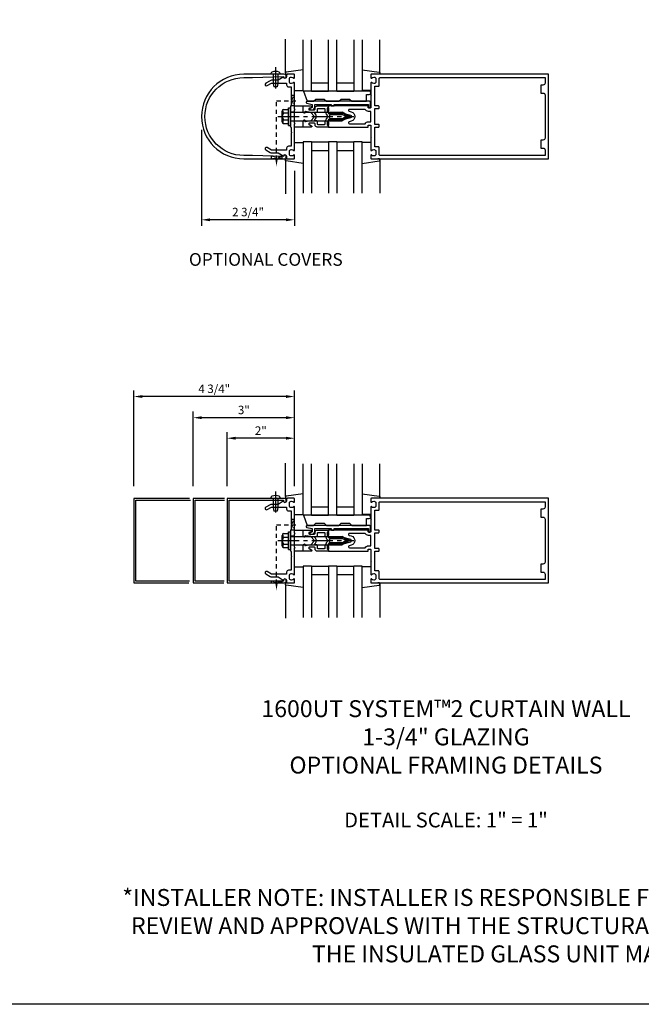
# Model space of a CAD drawing. Extents: x 0 to 136, y 0 to 88.
# Drawn here: x 34 to 53, y 0 to 29 of the extents above; entities that cross this region are included whole.
import ezdxf
from ezdxf.enums import TextEntityAlignment as Align

# ---------------------------------------------------------------- set-up
doc = ezdxf.new("R2010")
doc.units = 0
doc.header["$LTSCALE"] = 0.5
doc.header["$MEASUREMENT"] = 0
doc.linetypes.add('CENTER', pattern=[2, 1.25, -0.25, 0.25, -0.25])
doc.linetypes.add('HIDDEN', pattern=[0.375, 0.25, -0.125])
doc.layers.get('0').update_dxf_attribs({"color": 4, "linetype": 'CONTINUOUS'})
for name, color, linetype in [('CENTER', 1, 'CENTER'), ('DIME', 2, 'CONTINUOUS'), ('FORMAT', 7, 'CONTINUOUS'), ('HIDDEN', 3, 'HIDDEN'), ('TEXT', 3, 'CONTINUOUS')]:
    doc.layers.add(name, color=color, linetype=linetype)
doc.styles.get("Standard").update_dxf_attribs({"font": 'arial.ttf'})
doc.dimstyles.new('EXT_ON-OFF', dxfattribs={"dimscale": 2, "dimtxt": 0.125, "dimasz": 0.125, "dimexe": 0.09, "dimexo": 0.1875, "dimgap": 0.05, "dimtad": 3, "dimdec": 5, "dimzin": 3, "dimdsep": 46, "dimlunit": 5, "dimtxsty": 'STANDARD', "dimcen": 0, "dimse2": 1, "dimadec": 0, "dimazin": 0, "dimtfac": 1, "dimtdec": 4, "dimtofl": 0, "dimtmove": 0, "dimatfit": 0, "dimfxl": 1, "dimfrac": 2, "dimtolj": 1, "dimtzin": 3, "dimarcsym": 0})

# ---------------------------------------------------------------- blocks, each defined once
blk = doc.blocks.new('B162003')
for points in [[(-1.23, 1.25), (-1.148, 1.25, 0.669376), (-1.137, 1.276, -0.199773), (-1.164, 1.339), (-1.164, 1.35, -0.414214), (-1.114, 1.4), (-1.026, 1.4, -0.414214), (-0.976, 1.35), (-0.976, 1.339, -0.199773), (-1.003, 1.276, 0.669376), (-0.992, 1.25), (-0.64, 1.25), (-0.625, 1.265), (-0.61, 1.25), (-0.263, 1.25, -0.414214), (-0.253, 1.24), (-0.253, 1.184, -0.414214), (-0.263, 1.174), (-0.303, 1.174, 0.414214), (-0.313, 1.164), (-0.313, 0), (-0.273, 0), (-0.258, -0.015), (-0.243, 0), (-0.17, 0), (-0.155, -0.015), (-0.14, 0), (-0.1, 0), (-0.1, 0.43), (-0.042, 0.648, -0.767327), (0.042, 0.648), (0.1, 0.43), (0.1, 0), (0.14, 0), (0.155, -0.015), (0.17, 0), (0.243, 0), (0.258, -0.015), (0.273, 0), (0.313, 0), (0.313, 1.164, 0.414214), (0.303, 1.174), (0.263, 1.174, -0.414214), (0.253, 1.184), (0.253, 1.24, -0.414214), (0.263, 1.25), (0.61, 1.25), (0.625, 1.265), (0.64, 1.25), (0.992, 1.25, 0.669376), (1.003, 1.276, -0.199773), (0.976, 1.339), (0.976, 1.35, -0.414214), (1.026, 1.4), (1.114, 1.4, -0.414214), (1.164, 1.35), (1.164, 1.339, -0.199773), (1.137, 1.276, 0.669376), (1.148, 1.25), (1.23, 1.25, 0.414214), (1.25, 1.27), (1.25, 6.5), (-1.25, 6.5), (-1.25, 1.27, 0.414214)], [(0.695, 6.28), (0.93, 6.28), (0.93, 6.34, -0.414214), (0.99, 6.4), (1.15, 6.4), (1.15, 1.53, -0.414214), (1.12, 1.5), (0.915, 1.5, 0.414214), (0.895, 1.48), (0.895, 1.375), (0.313, 1.375), (0.313, 1.48, 0.414214), (0.293, 1.5), (0.253, 1.5, 0.414214), (0.233, 1.48), (0.233, 1.375), (-0.233, 1.375), (-0.233, 1.48, 0.414214), (-0.253, 1.5), (-0.293, 1.5, 0.414214), (-0.313, 1.48), (-0.313, 1.375), (-0.895, 1.375), (-0.895, 1.48, 0.414214), (-0.915, 1.5), (-1.12, 1.5, -0.414214), (-1.15, 1.53), (-1.15, 6.4), (-0.99, 6.4, -0.414214), (-0.93, 6.34), (-0.93, 6.28), (-0.695, 6.28), (-0.695, 6.34, -0.414214), (-0.635, 6.4), (0.635, 6.4, -0.414214), (0.695, 6.34)], [(-0.213, 1.086), (-0.213, 0.623, 0.876976), (-0.154, 0.615), (-0.138, 0.674, -0.767327), (0.138, 0.674), (0.154, 0.615, 0.876976), (0.213, 0.623), (0.213, 1.086, -0.281861), (0.153, 1.184), (0.153, 1.25), (-0.153, 1.25), (-0.153, 1.184, -0.281861)]]:
    blk.add_lwpolyline(points, format="xyb", close=True)
blk = doc.blocks.new('B162310-M')
for p, q in [((-0.313, -0.25), (-0.313, 0)), ((0.313, 0), (0.313, -0.25))]:
    blk.add_line(p, q)
blk = doc.blocks.new('B171300M')
for points in [[(0.747, 0.277), (0.721, 0.251, 0.198912), (0.715, 0.237), (0.715, 0.163, 0.198912), (0.721, 0.149), (0.741, 0.129, -0.198912), (0.744, 0.121), (0.744, 0.106, 0.453546), (0.757, 0.094, -0.007471), (0.804, 0.1), (1.174, 0.1), (1.261, 0.05, -0.57735), (1.261, -0.05), (1.174, -0.1), (0.804, -0.1, -0.007471), (0.757, -0.094, 0.453546), (0.744, -0.106), (0.744, -0.121, -0.198912), (0.741, -0.129), (0.721, -0.149, 0.198912), (0.715, -0.163), (0.715, -0.237, 0.198912), (0.721, -0.251), (0.747, -0.277, -0.198912), (0.75, -0.285), (0.75, -0.301, -0.414214), (0.738, -0.313), (0.42, -0.313, -0.414214), (0.357, -0.25), (0.357, -0.226, 0.414214), (0.326, -0.195), (0.19, -0.195, 0.414214), (0.17, -0.215), (0.17, -0.223, 0.414214), (0.19, -0.243), (0.193, -0.243, -0.131652), (0.203, -0.246), (0.247, -0.271, -0.267949), (0.257, -0.288), (0.257, -0.293, -0.414214), (0.237, -0.313), (0.012, -0.313, -0.414214), (0, -0.301), (0, -0.133, -0.267949), (0.01, -0.116), (0.038, -0.1, -0.57735), (0.05, -0.106), (0.05, -0.127, 0.466308), (0.073, -0.146), (0.232, -0.118, 0.176327), (0.243, -0.112), (0.316, -0.025, 0.36397), (0.316, 0.025), (0.243, 0.112, 0.176327), (0.232, 0.118), (0.073, 0.146, 0.466308), (0.05, 0.127), (0.05, 0.106, -0.57735), (0.038, 0.1), (0.01, 0.116, -0.267949), (0, 0.133), (0, 0.301, -0.414214), (0.012, 0.313), (0.237, 0.313, -0.414214), (0.257, 0.293), (0.257, 0.288, -0.267949), (0.247, 0.271), (0.203, 0.246, -0.131652), (0.193, 0.243), (0.19, 0.243, 0.414214), (0.17, 0.223), (0.17, 0.215, 0.414214), (0.19, 0.195), (0.326, 0.195, 0.414214), (0.357, 0.226), (0.357, 0.25, -0.414214), (0.42, 0.313), (0.738, 0.313, -0.414214), (0.75, 0.301), (0.75, 0.285, -0.198912)], [(0.388, 0.124, 0.414214), (0.428, 0.164), (0.428, 0.222, -0.414214), (0.448, 0.242), (0.624, 0.242, -0.414214), (0.644, 0.222), (0.644, 0.173, 0.109518), (0.652, 0.14), (0.679, 0.08, 0.092094), (0.696, 0.057, -0.424958), (0.696, -0.057, 0.092094), (0.679, -0.08), (0.652, -0.14, 0.109518), (0.644, -0.173), (0.644, -0.222, -0.414214), (0.624, -0.242), (0.448, -0.242, -0.414214), (0.428, -0.222), (0.428, -0.164, 0.414214), (0.388, -0.124), (0.367, -0.124, -0.63707), (0.352, -0.092), (0.37, -0.071, 0.36397), (0.37, 0.071), (0.352, 0.092, -0.63707), (0.367, 0.124)], [(1.243, -0.019), (1.163, -0.065), (0.806, -0.065, -0.001063), (0.799, -0.064, -0.506849), (0.783, -0.036, 0.103752), (0.791, 0, 0.103752), (0.783, 0.036, -0.506849), (0.799, 0.064, -0.001063), (0.806, 0.065), (1.163, 0.065), (1.243, 0.019, -0.57735)]]:
    blk.add_lwpolyline(points, format="xyb", close=True)
blk = doc.blocks.new('B128960')
for p, q in [((-0.24, -0.153), (-0.24, 0.156)), ((-0.205, 0.206), (-0.05, 0.206)), ((-0.205, 0.105), (-0.05, 0.105)), ((-0.05, -0.26), (-0.05, 0.26)), ((-0.05, 0.26), (0, 0.26)), ((0, -0.26), (0, 0.26)), ((0, 0.125), (1.533, 0.125)), ((1.75, 0), (1.533, 0.125)), ((1.75, 0), (1.533, -0.125)), ((-0.205, -0.101), (-0.05, -0.101)), ((-0.205, -0.203), (-0.05, -0.203)), ((-0.05, -0.26), (0, -0.26)), ((0, -0.125), (1.533, -0.125))]:
    blk.add_line(p, q)
for centre, radius, start, end in [((-0.186, 0.155), 0.0543, 110.9107, 249.0893), ((-0.071, 0.002), 0.169, 142.5556, 217.4444), ((-0.186, -0.152), 0.0543, 110.9107, 249.0893)]:
    blk.add_arc(centre, radius, start, end)
at = {"layer": 'CENTER'}
blk.add_line((-0.365, 0), (1.875, 0), dxfattribs=at)
at = {"layer": 'HIDDEN'}
for p, q in [((-0.228, 0.19), (-0.209, 0.19)), ((-0.209, -0.187), (-0.209, 0.19)), ((-0.228, -0.187), (-0.209, -0.187))]:
    blk.add_line(p, q, dxfattribs=at)
blk = doc.blocks.new('*D23')
at = {"layer": 'DIME', "color": 0, "lineweight": -2}
for p, q in [((40.41, 15.681), (40.41, 17.278)), ((42.404, 15.678), (42.404, 17.278)), ((42.154, 17.098), (40.66, 17.098))]:
    blk.add_line(p, q, dxfattribs=at)
at = {"layer": 'DIME', "color": 0}
for points in [[(40.66, 17.14), (40.66, 17.056), (40.41, 17.098)], [(42.154, 17.14), (42.154, 17.056), (42.404, 17.098)]]:
    blk.add_solid(points, dxfattribs=at)
at = {"layer": 'DIME', "color": 0, "insert": (41.407, 17.323), "char_height": 0.25, "attachment_point": 5}
blk.add_mtext('\\A1;2"', dxfattribs=at)
blk = doc.blocks.new('*D24')
at = {"layer": 'DIME', "color": 0, "lineweight": -2}
for p, q in [((39.406, 15.681), (39.406, 17.885)), ((42.404, 17.08), (42.404, 17.885)), ((42.154, 17.705), (39.656, 17.705))]:
    blk.add_line(p, q, dxfattribs=at)
at = {"layer": 'DIME', "color": 0}
for points in [[(39.656, 17.747), (39.656, 17.663), (39.406, 17.705)], [(42.154, 17.747), (42.154, 17.663), (42.404, 17.705)]]:
    blk.add_solid(points, dxfattribs=at)
at = {"layer": 'DIME', "color": 0, "insert": (40.905, 17.933), "char_height": 0.25, "attachment_point": 5}
blk.add_mtext('\\A1;3"', dxfattribs=at)
blk = doc.blocks.new('*D25')
at = {"layer": 'DIME', "color": 0, "lineweight": -2}
for p, q in [((37.656, 15.681), (37.656, 18.51)), ((42.154, 18.33), (37.906, 18.33)), ((42.404, 16.052), (42.404, 18.51))]:
    blk.add_line(p, q, dxfattribs=at)
at = {"layer": 'DIME', "color": 0}
for points in [[(37.906, 18.372), (37.906, 18.288), (37.656, 18.33)], [(42.154, 18.372), (42.154, 18.288), (42.404, 18.33)]]:
    blk.add_solid(points, dxfattribs=at)
at = {"layer": 'DIME', "color": 0, "insert": (40.03, 18.559), "char_height": 0.25, "attachment_point": 5}
blk.add_mtext('\\A1;4 3/4"', dxfattribs=at)
blk = doc.blocks.new('B027850-M')
blk.add_line((-0.3, 0.15), (-0.3, 0.4))
blk.add_lwpolyline([(0.314, 0.4), (0.242, -0.103, -0.373552), (0.223, -0.12), (0.2, -0.12, -0.414214), (0.18, -0.1), (0.18, -0.056)], format="xyb")
blk = doc.blocks.new('*D26')
at = {"layer": 'DIME', "color": 0, "lineweight": -2}
for p, q in [((39.654, 26.21), (39.654, 23.371)), ((42.404, 24.996), (42.404, 23.371)), ((42.154, 23.551), (39.904, 23.551))]:
    blk.add_line(p, q, dxfattribs=at)
at = {"layer": 'DIME', "color": 0}
for points in [[(39.904, 23.593), (39.904, 23.509), (39.654, 23.551)], [(42.154, 23.593), (42.154, 23.509), (42.404, 23.551)]]:
    blk.add_solid(points, dxfattribs=at)
at = {"layer": 'DIME', "color": 0, "insert": (41.029, 23.78), "char_height": 0.25, "attachment_point": 5}
blk.add_mtext('\\A1;2 3/4"', dxfattribs=at)
blk = doc.blocks.new('B127168')
blk.add_lwpolyline([(1.755, 0), (1.755, 0.2), (1.83, 0.2, 1), (1.83, 0.3), (-0.109, 0.3), (0, 0), (0.19, 0), (0.255, 0.065), (0.505, 0.065), (0.57, 0), (0.94, 0), (1.005, 0.065), (1.255, 0.065), (1.32, 0)], format="xyb", close=True)
blk = doc.blocks.new('B171305')
blk.add_lwpolyline([(1.99, 0.42, 0.414214), (1.96, 0.45), (0.12, 0.45, 0.904957), (0.114, 0.391), (0.267, 0.36), (0.267, 0.265), (0.213, 0.233, 0.767327), (0.223, 0.196), (0.267, 0.196, 0.414214), (0.347, 0.276), (0.347, 0.36), (0.83, 0.36), (0.83, 0.323, 0.414214), (0.84, 0.313), (0.91, 0.313, 0.414214), (0.92, 0.323), (0.92, 0.36), (1.934, 0.36), (1.934, 0.263, 0.414214), (1.944, 0.253), (1.98, 0.253, 0.414214), (1.99, 0.263)], format="xyb", close=True)
blk = doc.blocks.new('B162075')
blk.add_lwpolyline([(1.003, -0.276, 0.669376), (0.992, -0.25), (0.225, -0.25), (0.21, -0.235), (0.195, -0.25), (-0.195, -0.25), (-0.21, -0.235), (-0.225, -0.25), (-0.992, -0.25, 0.669376), (-1.003, -0.276, -0.199773), (-0.976, -0.339), (-0.976, -0.35, -0.414214), (-1.026, -0.4), (-1.114, -0.4, -0.414214), (-1.164, -0.35), (-1.164, -0.339, -0.199773), (-1.137, -0.276, 0.669376), (-1.148, -0.25), (-1.23, -0.25, 0.414214), (-1.25, -0.27), (-1.25, -0.456, 0.414214), (-1.22, -0.486), (-1.18, -0.486, -0.84909), (-1.164, -0.583), (-1.07, -0.734), (-1.07, -0.931, 0.131652), (-1.059, -0.971), (-0.985, -1.1, 1), (-0.915, -1.06), (-0.99, -0.931), (-0.99, -0.486), (-0.936, -0.486, 0.414214), (-0.876, -0.426), (-0.876, -0.35), (-0.484, -0.35), (-0.469, -0.335), (-0.454, -0.35), (-0.325, -0.35), (-0.3, -0.375), (-0.015, -0.375), (0, -0.36), (0.015, -0.375), (0.3, -0.375), (0.325, -0.35), (0.454, -0.35), (0.469, -0.335), (0.484, -0.35), (0.876, -0.35), (0.876, -0.426, 0.414214), (0.936, -0.486), (0.99, -0.486), (0.99, -0.931), (0.915, -1.06, 1), (0.985, -1.1), (1.059, -0.971, 0.131652), (1.07, -0.931), (1.07, -0.734), (1.164, -0.583, -0.84909), (1.18, -0.486), (1.22, -0.486, 0.414214), (1.25, -0.456), (1.25, -0.27, 0.414214), (1.23, -0.25), (1.148, -0.25, 0.669376), (1.137, -0.276, -0.199773), (1.164, -0.339), (1.164, -0.35, -0.414214), (1.114, -0.4), (1.026, -0.4, -0.414214), (0.976, -0.35), (0.976, -0.339, -0.199773)], format="xyb", close=True)
blk = doc.blocks.new('B162358')
at = {"layer": 'HIDDEN'}
for p, q in [((-0.133, -0.25), (-0.133, -0.375)), ((0.133, -0.25), (0.133, -0.375))]:
    blk.add_line(p, q, dxfattribs=at)
blk.add_blockref('B162075', (0, 0))
blk = doc.blocks.new('B128920')
for p, q in [((-0.019, 0.135), (0, 0.135)), ((0, 0.135), (0, -0.135)), ((0, 0.069), (0.275, 0.069)), ((0.275, 0.069), (0.375, 0.048)), ((0.375, 0.048), (0.375, -0.048)), ((-0.019, -0.135), (0, -0.135)), ((0, -0.069), (0.275, -0.069)), ((0.275, -0.069), (0.375, -0.048))]:
    blk.add_line(p, q)
for centre, radius, start, end in [((0.207, 0), 0.289, 158.4932, 201.5068), ((-0.019, 0.089), 0.046, 90, 158.4932), ((-0.019, -0.089), 0.046, 201.5068, 270)]:
    blk.add_arc(centre, radius, start, end)
at = {"layer": 'CENTER'}
blk.add_line((-0.207, 0), (0.5, 0), dxfattribs=at)

msp = doc.modelspace()

# ---------------------------------------------------------------- linework, layer by layer
for p, q in [((42.133981, 27.90243), (42.133981, 28.888625)), ((42.133981, 27.89443), (42.133981, 28.867723)), ((42.653907, 27.35141), (42.653907, 28.867723)), ((42.903907, 27.35141), (42.903907, 28.867723)), ((42.903907, 27.35141), (42.903907, 28.867723)), ((43.403907, 27.35141), (43.403907, 28.867723)), ((43.653907, 27.35141), (43.653907, 28.867723)), ((44.153907, 28.867723), (44.153907, 27.35141)), ((44.403907, 28.867723), (44.403907, 27.35141)), ((44.923981, 27.882727), (44.923981, 28.867723)), ((42.903907, 27.35141), (42.653907, 27.35141)), ((42.903907, 27.60141), (43.403907, 27.60141)), ((42.903907, 27.35141), (43.403907, 27.35141)), ((43.653907, 27.35141), (43.403907, 27.35141)), ((43.653907, 27.60141), (44.153907, 27.60141)), ((43.653907, 27.35141), (44.153907, 27.35141)), ((44.403907, 27.35141), (44.153907, 27.35141)), ((42.653907, 25.85141), (42.653907, 24.335098)), ((42.903907, 25.85141), (42.653907, 25.85141)), ((42.903907, 25.85141), (42.903907, 24.335098)), ((42.903907, 25.85141), (42.903907, 24.335098)), ((42.903907, 25.85141), (43.403907, 25.85141)), ((42.903907, 25.60141), (43.403907, 25.60141)), ((43.403907, 25.85141), (43.403907, 24.335098)), ((43.653907, 25.85141), (43.403907, 25.85141)), ((43.653907, 25.85141), (43.653907, 24.335098)), ((43.653907, 25.85141), (44.153907, 25.85141)), ((43.653907, 25.60141), (44.153907, 25.60141)), ((44.153907, 24.335098), (44.153907, 25.85141)), ((44.403907, 25.85141), (44.153907, 25.85141)), ((44.403907, 24.335098), (44.403907, 25.85141)), ((42.133981, 25.30839), (42.133981, 24.335098)), ((44.923981, 25.320093), (44.923981, 24.335098)), ((42.133981, 25.30039), (42.133981, 24.314195)), ((42.133981, 15.374344), (42.133981, 16.360538)), ((42.653907, 14.823323), (42.653907, 16.339636)), ((42.903907, 14.823323), (42.903907, 16.339636)), ((42.903907, 14.823323), (42.903907, 16.339636)), ((43.403907, 14.823323), (43.403907, 16.339636)), ((43.653907, 14.823323), (43.653907, 16.339636)), ((44.153907, 16.339636), (44.153907, 14.823323)), ((44.403907, 16.339636), (44.403907, 14.823323)), ((44.923981, 15.354641), (44.923981, 16.339636)), ((39.295111, 15.322323), (37.655595, 15.322323)), ((37.655595, 15.322323), (37.655595, 12.823323)), ((40.330967, 15.322323), (39.405595, 15.322323)), ((39.405595, 15.322323), (39.405595, 12.823323)), ((42.903907, 15.073323), (43.403907, 15.073323)), ((43.653907, 15.073323), (44.153907, 15.073323)), ((42.903907, 14.823323), (42.653907, 14.823323)), ((42.903907, 14.823323), (43.403907, 14.823323)), ((43.653907, 14.823323), (43.403907, 14.823323)), ((43.653907, 14.823323), (44.153907, 14.823323)), ((44.403907, 14.823323), (44.153907, 14.823323)), ((42.653907, 13.323323), (42.653907, 11.807011)), ((42.903907, 13.323323), (42.653907, 13.323323)), ((42.903907, 13.323323), (42.903907, 11.807011)), ((42.903907, 13.323323), (42.903907, 11.807011)), ((42.903907, 13.323323), (43.403907, 13.323323)), ((43.403907, 13.323323), (43.403907, 11.807011)), ((43.653907, 13.323323), (43.403907, 13.323323)), ((43.653907, 13.323323), (43.653907, 11.807011)), ((43.653907, 13.323323), (44.153907, 13.323323)), ((44.153907, 11.807011), (44.153907, 13.323323)), ((44.403907, 13.323323), (44.153907, 13.323323)), ((44.403907, 11.807011), (44.403907, 13.323323)), ((37.655595, 12.823323), (39.27852, 12.823323)), ((39.405595, 12.823323), (40.314377, 12.823323)), ((42.903907, 13.073323), (43.403907, 13.073323)), ((43.653907, 13.073323), (44.153907, 13.073323)), ((42.133981, 12.780303), (42.133981, 11.807011)), ((42.133981, 12.772303), (42.133981, 11.786108)), ((44.923981, 12.792006), (44.923981, 11.807011))]:
    msp.add_line(p, q)
msp.add_lwpolyline([(41.157981, 25.45141), (40.903981, 25.45141, -1), (40.903981, 27.75141), (41.157981, 27.75141), (42.077981, 27.78141), (42.077981, 27.77141, 1), (42.157981, 27.77141), (42.157981, 27.79141, 0.414213562), (42.097981, 27.85141), (40.903981, 27.85141, 1), (40.903981, 25.35141), (42.097981, 25.35141, 0.414213562), (42.157981, 25.41141), (42.157981, 25.43141, 1), (42.077981, 25.43141), (42.077981, 25.42141)], format="xyb", close=True)
for points in [[(39.297296, 12.873323), (37.715595, 12.873323), (37.715595, 15.272323), (39.328292, 15.272323)], [(40.322577, 12.873323), (39.465595, 12.873323), (39.465595, 15.272323), (40.332424, 15.272323)]]:
    msp.add_lwpolyline(points)
msp.add_lwpolyline([(42.140129, 12.937842), (42.119981, 12.943323), (42.099388, 12.937842), (42.08524, 12.923471), (42.079981, 12.903323), (42.079981, 12.873323), (40.469727, 12.873323), (40.469727, 15.272323), (42.079981, 15.272323), (42.079981, 15.242323), (42.08524, 15.222175), (42.099388, 15.207804), (42.119981, 15.202323), (42.140129, 15.207804), (42.1545, 15.222175), (42.159981, 15.242323), (42.159981, 15.262323), (42.151759, 15.292545), (42.130203, 15.314101), (42.099981, 15.322323), (40.409727, 15.322323), (40.409727, 12.823323), (42.099981, 12.823323), (42.130203, 12.831545), (42.151759, 12.853101), (42.159981, 12.883323), (42.159981, 12.903323), (42.1545, 12.923471)], close=True)
at = {"layer": 'FORMAT'}
msp.add_lwpolyline([(136, 0.375), (0.375, 0.375), (0.375, 88)], dxfattribs=at)
at = {"layer": 'HIDDEN'}
for p, q in [((41.869981, 27.07041), (42.503244, 27.07041)), ((41.869981, 25.328887), (41.869981, 27.07041)), ((41.869981, 14.542323), (42.503244, 14.542323)), ((41.869981, 12.8008), (41.869981, 14.542323))]:
    msp.add_line(p, q, dxfattribs=at)
for points in [[(42.303981, 26.92641), (42.403981, 27.22641), (42.303981, 27.22641), (42.403981, 26.91441), (42.291981, 26.91441)], [(42.303981, 14.398323), (42.403981, 14.698323), (42.303981, 14.698323), (42.403981, 14.386323), (42.291981, 14.386323)]]:
    msp.add_lwpolyline(points, dxfattribs=at)
for points in [[(42.025981, 25.35141), (41.713981, 25.43328), (41.713981, 25.35141), (42.025981, 25.423106)], [(42.025981, 12.823323), (41.713981, 12.873323), (41.713981, 12.823323), (42.025981, 12.873323)]]:
    msp.add_lwpolyline(points, close=True, dxfattribs=at)
for points in [[(41.903315, 25.328887), (41.836648, 25.328887), (41.869981, 25.128887)], [(41.903315, 12.8008), (41.836648, 12.8008), (41.869981, 12.6008)]]:
    msp.add_solid(points, dxfattribs=at)

# ---------------------------------------------------------------- block references
at = {"rotation": 270}
for name, p in [('B128920', (41.841481, 27.85141)), ('B162358', (42.653981, 26.60141)), ('B162003', (43.403981, 26.60141)), ('B162310-M', (42.653981, 26.60141)), ('B027850-M', (42.253981, 25.53141)), ('B128920', (41.841481, 15.322323)), ('B162358', (42.653981, 14.073323)), ('B162003', (43.403981, 14.073323)), ('B162310-M', (42.653981, 14.073323)), ('B027850-M', (42.253981, 13.003323))]:
    msp.add_blockref(name, p, dxfattribs=at)
at = {"xscale": -1, "rotation": 270}
for p in [(42.253981, 27.67141), (42.253981, 15.143323)]:
    msp.add_blockref('B027850-M', p, dxfattribs=at)
at = {"color": 6, "rotation": 90}
for p in [(44.803981, 27.67141), (44.803981, 15.143323)]:
    msp.add_blockref('B027850-M', p, dxfattribs=at)
for name, p in [('B127168', (42.773981, 27.05141)), ('B128960', (42.278981, 26.60141)), ('B171300M', (42.653981, 26.60141)), ('B171305', (42.653981, 26.60141)), ('B127168', (42.773981, 14.522323)), ('B128960', (42.278981, 14.073323)), ('B171300M', (42.653981, 14.073323)), ('B171305', (42.653981, 14.072323))]:
    msp.add_blockref(name, p)
at = {"color": 6, "xscale": -1, "rotation": 90}
for p in [(44.803981, 25.53141), (44.803981, 13.003323)]:
    msp.add_blockref('B027850-M', p, dxfattribs=at)

# ---------------------------------------------------------------- texts
at = {"layer": 'TEXT', "linetype": 'Continuous'}
msp.add_text('OPTIONAL COVERS', height=0.375, dxfattribs=at).set_placement((41.554077, 22.192429), align=Align.CENTER)
at = {"layer": 'TEXT'}
for s, insert, char_height, width, attachment_point in [('1600UT SYSTEM™2 CURTAIN WALL\\P1-3/4" GLAZING\\POPTIONAL FRAMING DETAILS', (46.876894, 9.358793), 0.5, 17.34375, 2), ('DETAIL SCALE: 1" = 1"', (46.876894, 6.038663), 0.4375, 11.91800541, 2), ('*INSTALLER NOTE: INSTALLER IS RESPONSIBLE FOR ALL REQUIRED COMPATIBILITY REVIEW AND APPROVALS WITH THE STRUCTURAL SILICONE MANUFACTURER AND THE INSULATED GLASS UNIT MANUFACTURERS.', (50.50751, 1.458548), 0.5, 26.42075532, 8)]:
    msp.add_mtext(s, dxfattribs=dict(at, insert=insert, char_height=char_height, width=width, attachment_point=attachment_point))

# ---------------------------------------------------------------- dimensions: what is measured, and where the dimension line sits
at = {"layer": 'DIME'}
for base, p1, p2, picture, middle in [((39.653981, 23.55108), (42.403981, 25.37141), (39.653981, 26.58541), '*D26', (41.028981, 23.780428)), ((37.655595, 18.330075), (42.403981, 15.676511), (37.655595, 15.306323), '*D25', (40.029788, 18.559423)), ((39.405595, 17.705075), (42.403981, 16.705075), (39.405595, 15.306323), '*D24', (40.904788, 17.932803)), ((40.409727, 17.097847), (42.403981, 15.303323), (40.409727, 15.306323), '*D23', (41.406854, 17.323358))]:
    dim = msp.add_linear_dim(base=base, p1=p1, p2=p2, dimstyle='EXT_ON-OFF', override={"dimpost": '"', "dimse2": 0}, dxfattribs=at)
    dim.commit()
    dim.dimension.update_dxf_attribs({"geometry": picture, "text_midpoint": middle})

doc.saveas('drawing.dxf')
